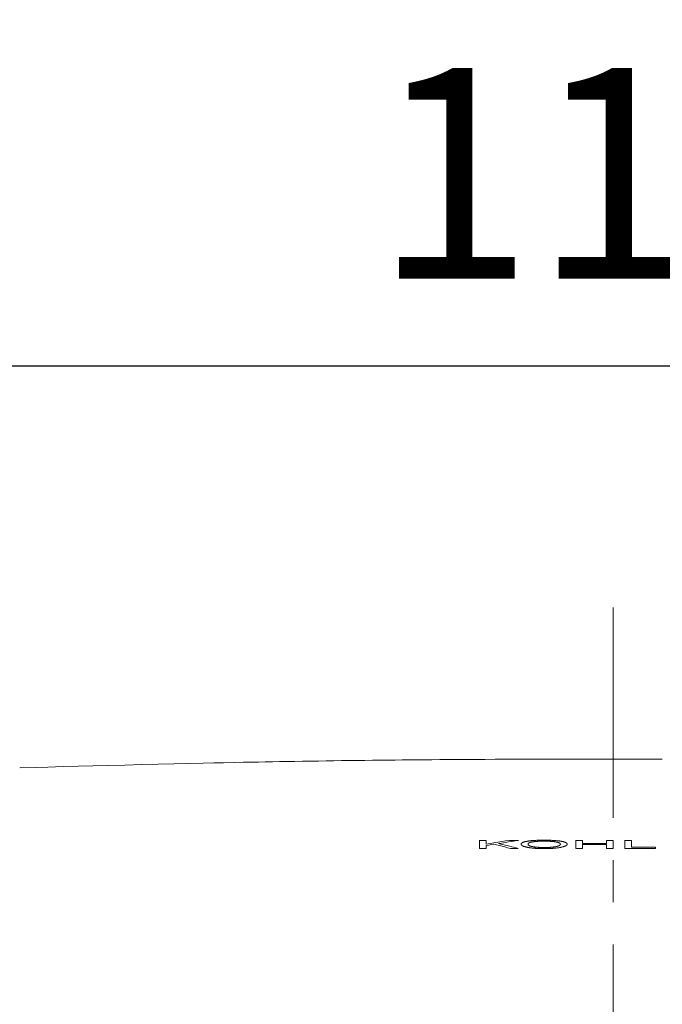
# Model space of a CAD drawing. Units: millimetres. Extents: x 72 to 9921, y -938 to 626.
# Drawn here: x 8894 to 8932, y -510 to -451 of the extents above; entities that cross this region are included whole.
import ezdxf

# ---------------------------------------------------------------- set-up
doc = ezdxf.new("R2010")
doc.units = ezdxf.units.MM
doc.header["$MEASUREMENT"] = 0
doc.linetypes.add('CENTER', pattern=[2, 1.25, -0.25, 0.25, -0.25])
doc.layers.add('Centerline', color=4, linetype='CENTER', lineweight=15)
doc.layers.add('Dimensions', color=7, linetype='Continuous')
doc.styles.get("Standard").update_dxf_attribs({"font": 'helr45w_0.ttf'})
doc.dimstyles.get("Standard").update_dxf_attribs({"dimscale": 5, "dimtxt": 2.5, "dimasz": 0.8, "dimexe": 1, "dimexo": 1, "dimgap": 1, "dimtad": 2, "dimtih": 1, "dimtoh": 1, "dimdec": 0, "dimzin": 0, "dimdsep": 46, "dimtxsty": 'Standard', "dimblk": 'DOT', "dimcen": 2, "dimclrd": 1, "dimclre": 1, "dimclrt": 1, "dimadec": 0, "dimazin": 0, "dimtfac": 1, "dimtdec": 0, "dimtofl": 0, "dimtmove": 0, "dimatfit": 3, "dimfxl": 1, "dimtolj": 1, "dimtzin": 0, "dimarcsym": 0})

# ---------------------------------------------------------------- blocks, each defined once
blk = doc.blocks.new('_Dot')
at = {"color": 0, "linetype": 'ByBlock', "lineweight": -2}
blk.add_line((-0.5, 0), (-1, 0), dxfattribs=at)
at = {"color": 0, "linetype": 'ByBlock', "const_width": 0.5}
blk.add_lwpolyline([(-0.25, 0, 1), (0.25, 0, 1)], format="xyb", close=True, dxfattribs=at)
blk = doc.blocks.new('*D6')
at = {"layer": 'Dimensions', "color": 1, "lineweight": -2, "transparency": 16777216}
for p, q in [((8825.514, -503.005), (8825.514, -432.123)), ((9032.998, -502.978), (9032.998, -432.123)), ((8829.514, -437.123), (9028.998, -437.123))]:
    blk.add_line(p, q, dxfattribs=at)
at = {"layer": 'Dimensions', "color": 1, "lineweight": -2, "transparency": 16777216, "xscale": 4, "yscale": 4, "zscale": 4, "rotation": 180}
blk.add_blockref('_Dot', (8825.514, -437.123), dxfattribs=at)
at = {"layer": 'Dimensions', "color": 1, "lineweight": -2, "transparency": 16777216, "xscale": 4, "yscale": 4, "zscale": 4}
blk.add_blockref('_Dot', (9032.998, -437.123), dxfattribs=at)
at = {"layer": 'Dimensions', "color": 1, "transparency": 16777216, "insert": (8929.256, -425.707), "char_height": 12.5, "attachment_point": 5}
blk.add_mtext('\\A1;210', dxfattribs=at)
blk = doc.blocks.new('*D7')
at = {"layer": 'Dimensions', "color": 1, "lineweight": -2, "transparency": 16777216}
for p, q in [((8875.126, -550.497), (8875.126, -466.736)), ((8983.385, -550.515), (8983.385, -466.736)), ((8879.126, -471.736), (8979.385, -471.736))]:
    blk.add_line(p, q, dxfattribs=at)
at = {"layer": 'Dimensions', "color": 1, "lineweight": -2, "transparency": 16777216, "xscale": 4, "yscale": 4, "zscale": 4, "rotation": 180}
blk.add_blockref('_Dot', (8875.126, -471.736), dxfattribs=at)
at = {"layer": 'Dimensions', "color": 1, "lineweight": -2, "transparency": 16777216, "xscale": 4, "yscale": 4, "zscale": 4}
blk.add_blockref('_Dot', (8983.385, -471.736), dxfattribs=at)
at = {"layer": 'Dimensions', "color": 1, "transparency": 16777216, "insert": (8929.256, -460.32), "char_height": 12.5, "attachment_point": 5}
blk.add_mtext('\\A1;110', dxfattribs=at)

msp = doc.modelspace()

# ---------------------------------------------------------------- linework, layer by layer
at = {"lineweight": 9}
for p, q in [((8897.519, -495.501), (8896.629, -495.524)), ((8898.395, -495.477), (8897.519, -495.501)), ((8899.246, -495.456), (8898.395, -495.477)), ((8900.286, -495.429), (8899.247, -495.454)), ((8901.289, -495.405), (8900.286, -495.429)), ((8902.262, -495.379), (8901.29, -495.405)), ((8903.198, -495.357), (8902.262, -495.377)), ((8904.09, -495.337), (8903.197, -495.357)), ((8904.933, -495.32), (8904.09, -495.337)), ((8905.567, -495.307), (8904.933, -495.32)), ((8906.147, -495.291), (8905.564, -495.305)), ((8906.788, -495.278), (8906.147, -495.291)), ((8907.337, -495.268), (8906.788, -495.278)), ((8907.337, -495.268), (8907.808, -495.26)), ((8907.808, -495.26), (8908.213, -495.251)), ((8908.213, -495.251), (8908.623, -495.243)), ((8908.623, -495.243), (8909.042, -495.235)), ((8909.042, -495.235), (8909.469, -495.226)), ((8909.469, -495.226), (8909.91, -495.219)), ((8909.91, -495.219), (8910.358, -495.213)), ((8910.358, -495.213), (8910.832, -495.204)), ((8910.832, -495.204), (8911.311, -495.198)), ((8911.311, -495.198), (8911.787, -495.191)), ((8911.787, -495.191), (8912.241, -495.183)), ((8912.241, -495.183), (8912.688, -495.176)), ((8912.688, -495.176), (8913.136, -495.168)), ((8913.136, -495.168), (8913.595, -495.162)), ((8913.595, -495.162), (8914.054, -495.159)), ((8914.054, -495.159), (8914.518, -495.152)), ((8914.518, -495.152), (8914.983, -495.147)), ((8914.983, -495.147), (8915.447, -495.141)), ((8915.447, -495.141), (8915.903, -495.137)), ((8915.903, -495.137), (8916.328, -495.131)), ((8916.328, -495.131), (8916.747, -495.129)), ((8916.747, -495.129), (8917.17, -495.126)), ((8917.17, -495.126), (8917.604, -495.119)), ((8917.604, -495.119), (8918.048, -495.114)), ((8918.048, -495.114), (8918.505, -495.111)), ((8918.505, -495.111), (8918.986, -495.107)), ((8918.986, -495.107), (8919.481, -495.104)), ((8919.481, -495.104), (8919.995, -495.101)), ((8919.995, -495.101), (8920.53, -495.099)), ((8920.53, -495.099), (8921.087, -495.096)), ((8921.087, -495.096), (8921.658, -495.094)), ((8921.658, -495.094), (8922.259, -495.089)), ((8922.259, -495.089), (8922.876, -495.089)), ((8922.876, -495.089), (8923.473, -495.087)), ((8923.473, -495.087), (8924.05, -495.087)), ((8924.05, -495.087), (8924.609, -495.085)), ((8924.609, -495.085), (8925.146, -495.082)), ((8925.146, -495.082), (8925.655, -495.082)), ((8925.655, -495.082), (8926.617, -495.082)), ((8926.617, -495.082), (8927.501, -495.082)), ((8927.501, -495.082), (8928.703, -495.082)), ((8928.703, -495.082), (8930.441, -495.082)), ((8930.441, -495.082), (8931.351, -495.082)), ((8931.351, -495.082), (8932.173, -495.082)), ((8895.014, -495.571), (8894.052, -495.6)), ((8895.714, -495.551), (8895.014, -495.569)), ((8896.63, -495.524), (8895.715, -495.551)), ((8921.33, -500.377), (8921.33, -499.896)), ((8921.33, -499.898), (8921.735, -499.898)), ((8921.735, -499.898), (8921.735, -500.123)), ((8921.735, -500.123), (8921.961, -500.086)), ((8921.883, -500.178), (8921.735, -500.203)), ((8922.033, -500.153), (8921.883, -500.178)), ((8921.961, -500.086), (8922.189, -500.047)), ((8922.184, -500.129), (8922.033, -500.153)), ((8922.346, -500.169), (8922.184, -500.131)), ((8922.189, -500.047), (8922.42, -500.012)), ((8922.511, -500.21), (8922.346, -500.169)), ((8922.42, -500.012), (8922.65, -499.972)), ((8922.651, -500.056), (8922.454, -500.084)), ((8922.454, -500.086), (8922.588, -500.118)), ((8922.588, -500.118), (8922.718, -500.148)), ((8922.65, -499.972), (8922.879, -499.933)), ((8922.851, -500.02), (8922.651, -500.056)), ((8922.718, -500.148), (8922.849, -500.181)), ((8923.051, -499.99), (8922.851, -500.02)), ((8922.879, -499.933), (8923.11, -499.898)), ((8923.249, -499.957), (8923.051, -499.99)), ((8923.11, -499.898), (8923.649, -499.898)), ((8923.45, -499.928), (8923.249, -499.957)), ((8923.651, -499.898), (8923.45, -499.928)), ((8923.802, -500.112), (8923.803, -500.106)), ((8923.802, -500.118), (8923.802, -500.112)), ((8923.802, -500.123), (8923.802, -500.118)), ((8923.802, -500.129), (8923.802, -500.123)), ((8923.802, -500.138), (8923.802, -500.129)), ((8923.803, -500.143), (8923.802, -500.138)), ((8923.803, -500.106), (8923.807, -500.101)), ((8923.807, -500.151), (8923.803, -500.143)), ((8923.807, -500.101), (8923.81, -500.094)), ((8923.81, -500.156), (8923.807, -500.151)), ((8923.81, -500.087), (8923.818, -500.086)), ((8923.81, -500.094), (8923.81, -500.087)), ((8923.81, -500.163), (8923.81, -500.156)), ((8923.818, -500.166), (8923.81, -500.163)), ((8923.818, -500.086), (8923.82, -500.076)), ((8923.82, -500.173), (8923.818, -500.166)), ((8923.82, -500.076), (8923.825, -500.071)), ((8923.825, -500.179), (8923.82, -500.173)), ((8923.825, -500.071), (8923.828, -500.064)), ((8923.828, -500.064), (8923.835, -500.057)), ((8923.835, -500.057), (8923.844, -500.054)), ((8923.844, -500.054), (8923.849, -500.047)), ((8923.849, -500.047), (8923.859, -500.044)), ((8923.859, -500.044), (8923.867, -500.039)), ((8923.867, -500.039), (8923.875, -500.034)), ((8923.875, -500.034), (8923.887, -500.029)), ((8923.887, -500.029), (8923.892, -500.025)), ((8923.892, -500.025), (8923.904, -500.019)), ((8923.904, -500.019), (8923.916, -500.015)), ((8923.916, -500.015), (8923.926, -500.012)), ((8923.926, -500.012), (8923.941, -500.004)), ((8923.941, -500.004), (8923.954, -500)), ((8923.954, -500), (8923.964, -499.997)), ((8923.964, -499.997), (8923.979, -499.99)), ((8923.979, -499.99), (8923.996, -499.987)), ((8923.996, -499.987), (8924.013, -499.982)), ((8924.013, -499.982), (8924.023, -499.979)), ((8924.023, -499.979), (8924.041, -499.975)), ((8924.041, -499.975), (8924.06, -499.972)), ((8924.06, -499.972), (8924.078, -499.968)), ((8924.078, -499.968), (8924.093, -499.963)), ((8924.093, -499.963), (8924.113, -499.962)), ((8924.113, -499.962), (8924.133, -499.957)), ((8924.133, -499.957), (8924.153, -499.953)), ((8924.153, -499.953), (8924.172, -499.95)), ((8924.172, -499.948), (8924.192, -499.948)), ((8924.192, -499.948), (8924.214, -499.942)), ((8924.209, -500.112), (8924.205, -500.116)), ((8924.205, -500.116), (8924.205, -500.123)), ((8924.205, -500.123), (8924.205, -500.126)), ((8924.205, -500.126), (8924.207, -500.129)), ((8924.207, -500.129), (8924.207, -500.136)), ((8924.207, -500.136), (8924.207, -500.141)), ((8924.207, -500.141), (8924.21, -500.146)), ((8924.214, -500.094), (8924.209, -500.099)), ((8924.209, -500.099), (8924.209, -500.101)), ((8924.209, -500.101), (8924.209, -500.107)), ((8924.209, -500.107), (8924.209, -500.112)), ((8924.21, -500.146), (8924.21, -500.151)), ((8924.21, -500.151), (8924.214, -500.158)), ((8924.214, -499.942), (8924.235, -499.938)), ((8924.215, -500.089), (8924.214, -500.094)), ((8924.214, -500.158), (8924.219, -500.161)), ((8924.219, -500.086), (8924.215, -500.089)), ((8924.224, -500.079), (8924.219, -500.086)), ((8924.219, -500.161), (8924.219, -500.166)), ((8924.219, -500.166), (8924.222, -500.171)), ((8924.222, -500.171), (8924.225, -500.174)), ((8924.229, -500.077), (8924.224, -500.079)), ((8924.225, -500.174), (8924.229, -500.179)), ((8924.234, -500.072), (8924.229, -500.077)), ((8924.239, -500.069), (8924.234, -500.072)), ((8924.235, -499.938), (8924.257, -499.935)), ((8924.244, -500.064), (8924.239, -500.069)), ((8924.25, -500.057), (8924.244, -500.064)), ((8924.259, -500.054), (8924.25, -500.057)), ((8924.257, -499.935), (8924.279, -499.933)), ((8924.266, -500.051), (8924.259, -500.054)), ((8924.272, -500.047), (8924.266, -500.051)), ((8924.282, -500.042), (8924.272, -500.047)), ((8924.279, -499.933), (8924.301, -499.932)), ((8924.289, -500.04), (8924.282, -500.042)), ((8924.297, -500.035), (8924.289, -500.04)), ((8924.309, -500.032), (8924.297, -500.035)), ((8924.301, -499.932), (8924.322, -499.927)), ((8924.316, -500.029), (8924.309, -500.032)), ((8924.326, -500.025), (8924.316, -500.029)), ((8924.322, -499.927), (8924.349, -499.925)), ((8924.338, -500.022), (8924.326, -500.025)), ((8924.353, -500.019), (8924.338, -500.022)), ((8924.349, -499.925), (8924.369, -499.92)), ((8924.364, -500.015), (8924.353, -500.019)), ((8924.374, -500.012), (8924.364, -500.015)), ((8924.369, -499.92), (8924.394, -499.92)), ((8924.388, -500.007), (8924.374, -500.012)), ((8924.403, -500.005), (8924.388, -500.007)), ((8924.394, -499.92), (8924.423, -499.917)), ((8924.413, -500.002), (8924.403, -500.005)), ((8924.43, -499.999), (8924.413, -500.002)), ((8924.423, -499.917), (8924.446, -499.915)), ((8924.446, -499.995), (8924.43, -499.999)), ((8924.446, -499.915), (8924.47, -499.913)), ((8924.46, -499.994), (8924.446, -499.995)), ((8924.473, -499.99), (8924.46, -499.994)), ((8924.47, -499.913), (8924.497, -499.912)), ((8924.49, -499.989), (8924.473, -499.99)), ((8924.503, -499.987), (8924.49, -499.989)), ((8924.497, -499.912), (8924.522, -499.91)), ((8924.518, -499.982), (8924.503, -499.987)), ((8924.532, -499.98), (8924.518, -499.982)), ((8924.522, -499.91), (8924.552, -499.907)), ((8924.552, -499.979), (8924.532, -499.98)), ((8924.552, -499.907), (8924.58, -499.905)), ((8924.565, -499.975), (8924.552, -499.979)), ((8924.582, -499.975), (8924.565, -499.975)), ((8924.58, -499.905), (8924.605, -499.903)), ((8924.597, -499.97), (8924.582, -499.975)), ((8924.616, -499.968), (8924.597, -499.97)), ((8924.605, -499.903), (8924.637, -499.901)), ((8924.634, -499.968), (8924.616, -499.968)), ((8924.652, -499.967), (8924.634, -499.968)), ((8924.637, -499.901), (8924.662, -499.9)), ((8924.669, -499.963), (8924.652, -499.967)), ((8924.662, -499.898), (8924.721, -499.895)), ((8924.688, -499.962), (8924.669, -499.963)), ((8924.706, -499.96), (8924.688, -499.962)), ((8924.728, -499.96), (8924.706, -499.96)), ((8924.721, -499.896), (8924.783, -499.896)), ((8924.744, -499.957), (8924.728, -499.96)), ((8924.765, -499.957), (8924.744, -499.957)), ((8924.785, -499.955), (8924.765, -499.957)), ((8924.783, -499.896), (8924.815, -499.893)), ((8924.806, -499.953), (8924.785, -499.955)), ((8924.847, -499.953), (8924.806, -499.953)), ((8924.815, -499.893), (8924.847, -499.893)), ((8924.847, -499.893), (8924.883, -499.893)), ((8924.89, -499.948), (8924.847, -499.953)), ((8924.883, -499.893), (8924.915, -499.891)), ((8924.932, -499.948), (8924.89, -499.948)), ((8924.915, -499.891), (8924.952, -499.888)), ((8924.981, -499.947), (8924.932, -499.948)), ((8924.952, -499.888), (8924.984, -499.888)), ((8925.026, -499.947), (8924.981, -499.947)), ((8924.984, -499.89), (8925.058, -499.89)), ((8925.071, -499.947), (8925.026, -499.947)), ((8925.058, -499.89), (8925.13, -499.89)), ((8925.118, -499.947), (8925.071, -499.947)), ((8925.166, -499.947), (8925.118, -499.947)), ((8925.13, -499.89), (8925.205, -499.89)), ((8925.22, -499.947), (8925.166, -499.947)), ((8925.205, -499.89), (8925.277, -499.89)), ((8925.269, -499.947), (8925.22, -499.947)), ((8925.322, -499.947), (8925.269, -499.947)), ((8925.277, -499.89), (8925.349, -499.89)), ((8925.371, -499.948), (8925.322, -499.948)), ((8925.349, -499.89), (8925.382, -499.89)), ((8925.418, -499.948), (8925.371, -499.948)), ((8925.382, -499.89), (8925.418, -499.89)), ((8925.418, -499.89), (8925.449, -499.891)), ((8925.461, -499.948), (8925.418, -499.948)), ((8925.449, -499.891), (8925.486, -499.891)), ((8925.505, -499.953), (8925.461, -499.95)), ((8925.486, -499.891), (8925.52, -499.891)), ((8925.523, -499.953), (8925.505, -499.953)), ((8925.52, -499.891), (8925.552, -499.895)), ((8925.545, -499.957), (8925.523, -499.953)), ((8925.565, -499.957), (8925.545, -499.957)), ((8925.552, -499.895), (8925.583, -499.896)), ((8925.583, -499.957), (8925.565, -499.957)), ((8925.583, -499.896), (8925.615, -499.898)), ((8925.605, -499.96), (8925.583, -499.957)), ((8925.622, -499.96), (8925.605, -499.96)), ((8925.615, -499.898), (8925.649, -499.9)), ((8925.644, -499.962), (8925.622, -499.96)), ((8925.659, -499.963), (8925.644, -499.962)), ((8925.649, -499.9), (8925.681, -499.9)), ((8925.681, -499.967), (8925.659, -499.963)), ((8925.681, -499.9), (8925.709, -499.903)), ((8925.696, -499.968), (8925.681, -499.967)), ((8925.712, -499.968), (8925.696, -499.968)), ((8925.709, -499.903), (8925.741, -499.903)), ((8925.731, -499.97), (8925.712, -499.968)), ((8925.746, -499.975), (8925.731, -499.97)), ((8925.741, -499.903), (8925.771, -499.907)), ((8925.763, -499.975), (8925.746, -499.975)), ((8925.783, -499.979), (8925.763, -499.975)), ((8925.771, -499.907), (8925.799, -499.907)), ((8925.796, -499.98), (8925.783, -499.979)), ((8925.811, -499.982), (8925.796, -499.98)), ((8925.799, -499.907), (8925.828, -499.912)), ((8925.826, -499.985), (8925.811, -499.982)), ((8925.843, -499.987), (8925.826, -499.985)), ((8925.828, -499.912), (8925.856, -499.912)), ((8925.856, -499.989), (8925.843, -499.987)), ((8925.856, -499.912), (8925.885, -499.913)), ((8925.87, -499.994), (8925.856, -499.989)), ((8925.886, -499.997), (8925.87, -499.992)), ((8925.885, -499.913), (8925.913, -499.918)), ((8925.9, -499.999), (8925.886, -499.997)), ((8925.915, -500), (8925.9, -499.999)), ((8925.913, -499.918), (8925.94, -499.922)), ((8925.928, -500.004), (8925.915, -500)), ((8925.943, -500.007), (8925.928, -500.004)), ((8925.94, -499.922), (8925.967, -499.923)), ((8925.953, -500.012), (8925.943, -500.007)), ((8925.969, -500.015), (8925.953, -500.012)), ((8925.967, -499.923), (8925.992, -499.925)), ((8925.982, -500.019), (8925.969, -500.015)), ((8925.992, -500.022), (8925.982, -500.019)), ((8925.992, -499.925), (8926.015, -499.927)), ((8926.002, -500.027), (8925.992, -500.022)), ((8926.014, -500.029), (8926.002, -500.027)), ((8926.022, -500.034), (8926.014, -500.029)), ((8926.015, -499.927), (8926.042, -499.932)), ((8926.034, -500.037), (8926.022, -500.034)), ((8926.044, -500.04), (8926.034, -500.037)), ((8926.042, -499.932), (8926.066, -499.935)), ((8926.054, -500.044), (8926.044, -500.04)), ((8926.059, -500.047), (8926.054, -500.044)), ((8926.067, -500.051), (8926.059, -500.047)), ((8926.066, -499.935), (8926.092, -499.938)), ((8926.074, -500.054), (8926.067, -500.051)), ((8926.082, -500.057), (8926.074, -500.054)), ((8926.087, -500.062), (8926.082, -500.057)), ((8926.092, -500.069), (8926.087, -500.062)), ((8926.092, -499.938), (8926.114, -499.942)), ((8926.099, -500.072), (8926.092, -500.069)), ((8926.097, -500.183), (8926.103, -500.178)), ((8926.103, -500.076), (8926.099, -500.072)), ((8926.108, -500.079), (8926.103, -500.076)), ((8926.103, -500.173), (8926.108, -500.169)), ((8926.103, -500.178), (8926.103, -500.173)), ((8926.114, -500.086), (8926.108, -500.079)), ((8926.108, -500.169), (8926.114, -500.166)), ((8926.114, -499.942), (8926.136, -499.947)), ((8926.118, -500.089), (8926.114, -500.086)), ((8926.114, -500.159), (8926.119, -500.156)), ((8926.114, -500.166), (8926.114, -500.159)), ((8926.119, -500.094), (8926.118, -500.089)), ((8926.121, -500.099), (8926.119, -500.094)), ((8926.119, -500.156), (8926.121, -500.153)), ((8926.126, -500.101), (8926.121, -500.099)), ((8926.121, -500.153), (8926.126, -500.146)), ((8926.126, -500.109), (8926.126, -500.101)), ((8926.129, -500.112), (8926.126, -500.109)), ((8926.126, -500.138), (8926.128, -500.133)), ((8926.126, -500.143), (8926.126, -500.138)), ((8926.126, -500.146), (8926.126, -500.143)), ((8926.128, -500.128), (8926.128, -500.124)), ((8926.128, -500.133), (8926.128, -500.128)), ((8926.129, -500.118), (8926.129, -500.112)), ((8926.129, -500.123), (8926.129, -500.118)), ((8926.136, -499.947), (8926.158, -499.948)), ((8926.158, -499.948), (8926.18, -499.953)), ((8926.18, -499.953), (8926.201, -499.957)), ((8926.201, -499.957), (8926.218, -499.962)), ((8926.218, -499.962), (8926.236, -499.963)), ((8926.236, -499.963), (8926.255, -499.968)), ((8926.255, -499.968), (8926.273, -499.972)), ((8926.273, -499.972), (8926.287, -499.975)), ((8926.287, -499.975), (8926.305, -499.979)), ((8926.305, -499.979), (8926.319, -499.984)), ((8926.319, -499.984), (8926.335, -499.987)), ((8926.335, -499.987), (8926.352, -499.99)), ((8926.352, -499.99), (8926.362, -499.997)), ((8926.362, -499.997), (8926.38, -500)), ((8926.38, -500), (8926.391, -500.004)), ((8926.391, -500.004), (8926.402, -500.01)), ((8926.402, -500.01), (8926.417, -500.014)), ((8926.417, -500.014), (8926.429, -500.019)), ((8926.429, -500.019), (8926.439, -500.025)), ((8926.439, -500.025), (8926.449, -500.029)), ((8926.449, -500.029), (8926.458, -500.034)), ((8926.458, -500.034), (8926.466, -500.04)), ((8926.466, -500.04), (8926.476, -500.044)), ((8926.476, -500.044), (8926.483, -500.049)), ((8926.483, -500.049), (8926.489, -500.056)), ((8926.489, -500.056), (8926.496, -500.057)), ((8926.496, -500.057), (8926.504, -500.064)), ((8926.504, -500.064), (8926.508, -500.069)), ((8926.508, -500.069), (8926.511, -500.076)), ((8926.511, -500.174), (8926.508, -500.181)), ((8926.511, -500.076), (8926.516, -500.084)), ((8926.516, -500.166), (8926.511, -500.174)), ((8926.516, -500.084), (8926.519, -500.086)), ((8926.519, -500.163), (8926.516, -500.166)), ((8926.519, -500.086), (8926.521, -500.094)), ((8926.521, -500.158), (8926.519, -500.163)), ((8926.521, -500.094), (8926.526, -500.101)), ((8926.526, -500.148), (8926.521, -500.158)), ((8926.526, -500.101), (8926.53, -500.106)), ((8926.53, -500.143), (8926.526, -500.148)), ((8926.53, -500.106), (8926.531, -500.112)), ((8926.531, -500.136), (8926.53, -500.143)), ((8926.531, -500.112), (8926.531, -500.118)), ((8926.531, -500.118), (8926.531, -500.123)), ((8926.531, -500.123), (8926.531, -500.129)), ((8926.531, -500.129), (8926.531, -500.136)), ((8927.042, -500.375), (8927.042, -499.896)), ((8927.042, -499.898), (8927.446, -499.898)), ((8927.446, -499.898), (8927.446, -500.086)), ((8927.446, -500.087), (8928.861, -500.087)), ((8928.861, -500.149), (8927.446, -500.149)), ((8927.446, -500.149), (8927.446, -500.375)), ((8928.861, -499.898), (8929.266, -499.898)), ((8928.861, -500.087), (8928.861, -499.898)), ((8928.861, -500.375), (8928.861, -500.149)), ((8929.266, -499.898), (8929.266, -500.375)), ((8929.952, -500.375), (8929.952, -499.896)), ((8929.952, -499.898), (8930.354, -499.898)), ((8930.354, -499.898), (8930.354, -500.313)), ((8921.735, -500.377), (8921.33, -500.377)), ((8921.735, -500.203), (8921.735, -500.377)), ((8922.675, -500.251), (8922.511, -500.21)), ((8922.835, -500.293), (8922.675, -500.251)), ((8922.998, -500.337), (8922.835, -500.293)), ((8922.849, -500.181), (8922.983, -500.213)), ((8922.983, -500.213), (8923.113, -500.246)), ((8923.159, -500.375), (8922.998, -500.337)), ((8923.113, -500.246), (8923.242, -500.278)), ((8923.633, -500.375), (8923.159, -500.375)), ((8923.242, -500.278), (8923.373, -500.31)), ((8923.373, -500.31), (8923.502, -500.344)), ((8923.502, -500.344), (8923.633, -500.375)), ((8923.828, -500.184), (8923.825, -500.179)), ((8923.835, -500.191), (8923.828, -500.184)), ((8923.844, -500.198), (8923.835, -500.191)), ((8923.849, -500.201), (8923.844, -500.198)), ((8923.86, -500.208), (8923.849, -500.201)), ((8923.867, -500.215), (8923.86, -500.208)), ((8923.875, -500.218), (8923.867, -500.215)), ((8923.887, -500.225), (8923.875, -500.218)), ((8923.897, -500.228), (8923.887, -500.225)), ((8923.904, -500.236), (8923.897, -500.228)), ((8923.919, -500.238), (8923.904, -500.236)), ((8923.931, -500.245), (8923.919, -500.238)), ((8923.941, -500.25), (8923.931, -500.245)), ((8923.954, -500.255), (8923.941, -500.25)), ((8923.964, -500.26), (8923.954, -500.255)), ((8923.984, -500.263), (8923.964, -500.26)), ((8923.998, -500.272), (8923.984, -500.263)), ((8924.018, -500.273), (8923.998, -500.272)), ((8924.034, -500.28), (8924.018, -500.273)), ((8924.05, -500.287), (8924.034, -500.28)), ((8924.07, -500.29), (8924.05, -500.287)), ((8924.09, -500.295), (8924.07, -500.29)), ((8924.11, -500.3), (8924.09, -500.295)), ((8924.133, -500.303), (8924.11, -500.3)), ((8924.153, -500.308), (8924.133, -500.303)), ((8924.172, -500.315), (8924.153, -500.308)), ((8924.195, -500.317), (8924.172, -500.315)), ((8924.219, -500.322), (8924.195, -500.317)), ((8924.244, -500.325), (8924.219, -500.322)), ((8924.229, -500.179), (8924.237, -500.184)), ((8924.237, -500.184), (8924.239, -500.188)), ((8924.239, -500.188), (8924.249, -500.193)), ((8924.267, -500.329), (8924.244, -500.325)), ((8924.249, -500.193), (8924.25, -500.198)), ((8924.25, -500.198), (8924.259, -500.2)), ((8924.259, -500.2), (8924.267, -500.206)), ((8924.267, -500.206), (8924.272, -500.21)), ((8924.291, -500.334), (8924.267, -500.329)), ((8924.272, -500.21), (8924.281, -500.213)), ((8924.281, -500.213), (8924.289, -500.216)), ((8924.289, -500.216), (8924.297, -500.22)), ((8924.316, -500.335), (8924.291, -500.334)), ((8924.297, -500.22), (8924.306, -500.226)), ((8924.306, -500.226), (8924.314, -500.23)), ((8924.314, -500.23), (8924.326, -500.236)), ((8924.341, -500.339), (8924.316, -500.335)), ((8924.326, -500.236), (8924.334, -500.236)), ((8924.334, -500.236), (8924.344, -500.241)), ((8924.366, -500.345), (8924.341, -500.339)), ((8924.344, -500.241), (8924.354, -500.245)), ((8924.354, -500.245), (8924.366, -500.248)), ((8924.366, -500.248), (8924.381, -500.25)), ((8924.393, -500.347), (8924.366, -500.345)), ((8924.381, -500.25), (8924.393, -500.253)), ((8924.393, -500.253), (8924.403, -500.258)), ((8924.421, -500.352), (8924.393, -500.347)), ((8924.403, -500.258), (8924.416, -500.26)), ((8924.416, -500.26), (8924.43, -500.265)), ((8924.446, -500.354), (8924.421, -500.352)), ((8924.43, -500.265), (8924.446, -500.267)), ((8924.446, -500.267), (8924.455, -500.27)), ((8924.475, -500.359), (8924.446, -500.354)), ((8924.456, -500.27), (8924.473, -500.273)), ((8924.473, -500.273), (8924.485, -500.273)), ((8924.503, -500.362), (8924.475, -500.359)), ((8924.485, -500.273), (8924.503, -500.278)), ((8924.503, -500.278), (8924.517, -500.282)), ((8924.532, -500.362), (8924.503, -500.362)), ((8924.517, -500.282), (8924.532, -500.282)), ((8924.532, -500.282), (8924.549, -500.285)), ((8924.56, -500.365), (8924.532, -500.362)), ((8924.549, -500.285), (8924.564, -500.288)), ((8924.592, -500.369), (8924.56, -500.365)), ((8924.564, -500.288), (8924.582, -500.29)), ((8924.582, -500.29), (8924.597, -500.293)), ((8924.624, -500.372), (8924.592, -500.369)), ((8924.597, -500.293), (8924.616, -500.295)), ((8924.616, -500.295), (8924.634, -500.295)), ((8924.652, -500.374), (8924.624, -500.372)), ((8924.634, -500.295), (8924.652, -500.302)), ((8924.652, -500.302), (8924.669, -500.302)), ((8924.684, -500.374), (8924.652, -500.374)), ((8924.669, -500.302), (8924.688, -500.305)), ((8924.716, -500.375), (8924.684, -500.374)), ((8924.688, -500.305), (8924.706, -500.307)), ((8924.706, -500.307), (8924.728, -500.308)), ((8924.749, -500.377), (8924.716, -500.375)), ((8924.728, -500.308), (8924.744, -500.308)), ((8924.744, -500.308), (8924.765, -500.31)), ((8924.783, -500.38), (8924.749, -500.377)), ((8924.765, -500.31), (8924.785, -500.31)), ((8924.815, -500.38), (8924.783, -500.38)), ((8924.785, -500.31), (8924.806, -500.313)), ((8924.806, -500.313), (8924.826, -500.315)), ((8924.845, -500.382), (8924.815, -500.38)), ((8924.826, -500.315), (8924.847, -500.315)), ((8924.878, -500.384), (8924.845, -500.382)), ((8924.847, -500.315), (8924.868, -500.317)), ((8924.868, -500.317), (8924.89, -500.317)), ((8924.915, -500.384), (8924.878, -500.384)), ((8924.89, -500.317), (8924.915, -500.318)), ((8924.915, -500.318), (8924.937, -500.318)), ((8924.95, -500.385), (8924.915, -500.384)), ((8924.937, -500.318), (8924.962, -500.32)), ((8924.984, -500.387), (8924.95, -500.385)), ((8924.962, -500.32), (8925.009, -500.322)), ((8925.019, -500.387), (8924.984, -500.387)), ((8925.009, -500.322), (8925.059, -500.322)), ((8925.058, -500.387), (8925.019, -500.387)), ((8925.091, -500.387), (8925.058, -500.387)), ((8925.059, -500.322), (8925.111, -500.322)), ((8925.13, -500.387), (8925.091, -500.387)), ((8925.111, -500.322), (8925.166, -500.322)), ((8925.166, -500.387), (8925.13, -500.387)), ((8925.166, -500.322), (8925.218, -500.322)), ((8925.205, -500.387), (8925.166, -500.387)), ((8925.24, -500.387), (8925.205, -500.387)), ((8925.218, -500.322), (8925.269, -500.322)), ((8925.277, -500.387), (8925.24, -500.387)), ((8925.269, -500.322), (8925.322, -500.322)), ((8925.312, -500.387), (8925.277, -500.387)), ((8925.349, -500.387), (8925.312, -500.387)), ((8925.322, -500.322), (8925.372, -500.318)), ((8925.382, -500.385), (8925.349, -500.387)), ((8925.372, -500.32), (8925.394, -500.318)), ((8925.418, -500.384), (8925.382, -500.385)), ((8925.394, -500.318), (8925.421, -500.318)), ((8925.453, -500.384), (8925.418, -500.384)), ((8925.421, -500.318), (8925.443, -500.317)), ((8925.443, -500.317), (8925.465, -500.317)), ((8925.486, -500.382), (8925.453, -500.384)), ((8925.465, -500.317), (8925.486, -500.317)), ((8925.486, -500.317), (8925.508, -500.317)), ((8925.52, -500.38), (8925.486, -500.382)), ((8925.508, -500.317), (8925.53, -500.315)), ((8925.55, -500.38), (8925.52, -500.38)), ((8925.53, -500.315), (8925.55, -500.31)), ((8925.55, -500.31), (8925.568, -500.31)), ((8925.583, -500.377), (8925.55, -500.38)), ((8925.568, -500.31), (8925.588, -500.307)), ((8925.615, -500.375), (8925.583, -500.377)), ((8925.588, -500.307), (8925.609, -500.307)), ((8925.609, -500.307), (8925.625, -500.303)), ((8925.649, -500.374), (8925.615, -500.375)), ((8925.625, -500.303), (8925.649, -500.302)), ((8925.649, -500.302), (8925.665, -500.3)), ((8925.681, -500.374), (8925.649, -500.374)), ((8925.665, -500.3), (8925.684, -500.3)), ((8925.709, -500.372), (8925.681, -500.374)), ((8925.684, -500.3), (8925.702, -500.295)), ((8925.702, -500.295), (8925.721, -500.293)), ((8925.741, -500.369), (8925.709, -500.372)), ((8925.721, -500.293), (8925.736, -500.293)), ((8925.736, -500.293), (8925.753, -500.288)), ((8925.771, -500.365), (8925.741, -500.369)), ((8925.753, -500.288), (8925.771, -500.287)), ((8925.771, -500.287), (8925.784, -500.285)), ((8925.799, -500.362), (8925.771, -500.365)), ((8925.784, -500.285), (8925.799, -500.282)), ((8925.799, -500.282), (8925.818, -500.28)), ((8925.828, -500.362), (8925.799, -500.362)), ((8925.818, -500.28), (8925.833, -500.278)), ((8925.856, -500.359), (8925.828, -500.362)), ((8925.833, -500.278), (8925.848, -500.275)), ((8925.848, -500.275), (8925.861, -500.272)), ((8925.886, -500.354), (8925.856, -500.359)), ((8925.861, -500.272), (8925.876, -500.268)), ((8925.876, -500.268), (8925.89, -500.267)), ((8925.91, -500.352), (8925.886, -500.354)), ((8925.89, -500.267), (8925.905, -500.265)), ((8925.905, -500.265), (8925.913, -500.26)), ((8925.938, -500.347), (8925.91, -500.352)), ((8925.913, -500.26), (8925.928, -500.256)), ((8925.928, -500.256), (8925.94, -500.251)), ((8925.967, -500.345), (8925.938, -500.347)), ((8925.94, -500.251), (8925.952, -500.25)), ((8925.952, -500.25), (8925.967, -500.245)), ((8925.967, -500.245), (8925.977, -500.241)), ((8925.992, -500.339), (8925.967, -500.345)), ((8925.977, -500.241), (8925.984, -500.238)), ((8925.984, -500.238), (8925.995, -500.235)), ((8926.015, -500.335), (8925.992, -500.339)), ((8925.995, -500.235), (8926.005, -500.231)), ((8926.005, -500.231), (8926.015, -500.228)), ((8926.015, -500.228), (8926.024, -500.225)), ((8926.042, -500.334), (8926.015, -500.335)), ((8926.024, -500.225), (8926.034, -500.221)), ((8926.034, -500.221), (8926.044, -500.216)), ((8926.066, -500.329), (8926.042, -500.334)), ((8926.044, -500.216), (8926.054, -500.215)), ((8926.054, -500.215), (8926.057, -500.21)), ((8926.057, -500.21), (8926.066, -500.205)), ((8926.066, -500.205), (8926.071, -500.2)), ((8926.087, -500.325), (8926.066, -500.329)), ((8926.071, -500.2), (8926.082, -500.196)), ((8926.082, -500.196), (8926.086, -500.193)), ((8926.086, -500.193), (8926.092, -500.188)), ((8926.114, -500.322), (8926.087, -500.325)), ((8926.092, -500.188), (8926.097, -500.183)), ((8926.136, -500.317), (8926.114, -500.322)), ((8926.158, -500.315), (8926.136, -500.317)), ((8926.18, -500.31), (8926.158, -500.313)), ((8926.201, -500.303), (8926.18, -500.31)), ((8926.223, -500.302), (8926.201, -500.303)), ((8926.245, -500.293), (8926.223, -500.302)), ((8926.26, -500.288), (8926.245, -500.293)), ((8926.28, -500.285), (8926.26, -500.288)), ((8926.298, -500.28), (8926.28, -500.285)), ((8926.317, -500.273), (8926.298, -500.28)), ((8926.33, -500.272), (8926.317, -500.273)), ((8926.347, -500.265), (8926.33, -500.272)), ((8926.362, -500.26), (8926.347, -500.265)), ((8926.377, -500.253), (8926.362, -500.26)), ((8926.391, -500.25), (8926.377, -500.253)), ((8926.402, -500.246), (8926.391, -500.25)), ((8926.414, -500.238), (8926.402, -500.246)), ((8926.422, -500.236), (8926.414, -500.238)), ((8926.434, -500.23), (8926.422, -500.236)), ((8926.444, -500.223), (8926.434, -500.23)), ((8926.454, -500.218), (8926.444, -500.223)), ((8926.464, -500.213), (8926.454, -500.218)), ((8926.473, -500.208), (8926.464, -500.213)), ((8926.483, -500.201), (8926.473, -500.208)), ((8926.488, -500.195), (8926.483, -500.201)), ((8926.493, -500.193), (8926.488, -500.195)), ((8926.501, -500.184), (8926.493, -500.193)), ((8926.508, -500.181), (8926.501, -500.184)), ((8927.446, -500.375), (8927.042, -500.375)), ((8929.266, -500.375), (8928.861, -500.375)), ((8931.769, -500.375), (8929.951, -500.375)), ((8930.354, -500.31), (8931.769, -500.31)), ((8931.769, -500.31), (8931.769, -500.375))]:
    msp.add_line(p, q, dxfattribs=at)
at = {"layer": 'Centerline', "ltscale": 10}
msp.add_line((8929.261, -486.071), (8929.261, -648.618), dxfattribs=at)

# ---------------------------------------------------------------- dimensions: what is measured, and where the dimension line sits
at = {"layer": 'Dimensions'}
for base, p1, p2, text, picture, middle in [((9032.998, -437.123), (8825.514, -508.005), (9032.998, -507.978), '210', '*D6', (8929.256, -425.707)), ((8983.385, -471.736), (8875.126, -555.497), (8983.385, -555.515), '110', '*D7', (8929.256, -460.32))]:
    dim = msp.add_linear_dim(base=base, p1=p1, p2=p2, text=text, dimstyle='Standard', dxfattribs=at)
    dim.commit()
    dim.dimension.update_dxf_attribs({"geometry": picture, "text_midpoint": middle})

doc.saveas('drawing.dxf')
